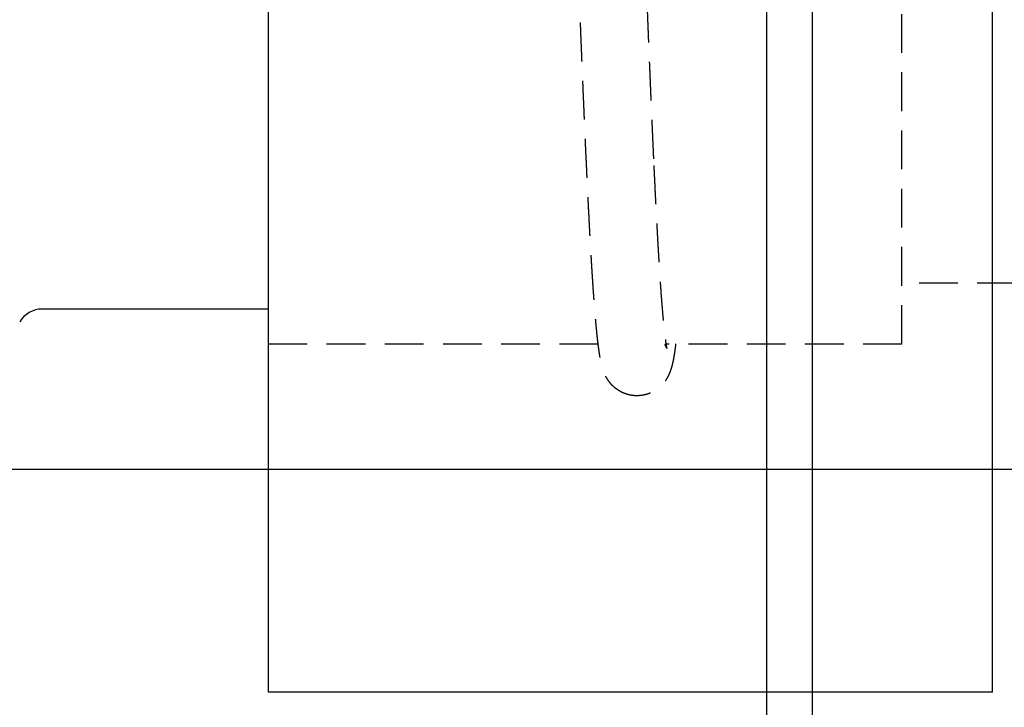
# Model space of a CAD drawing. Extents: x 0 to 1189, y 0 to 841.
# Drawn here: x 381 to 394, y 624 to 632 of the extents above; entities that cross this region are included whole.
import ezdxf

# ---------------------------------------------------------------- set-up
doc = ezdxf.new("R2010")
doc.units = 0
doc.header["$MEASUREMENT"] = 0
doc.linetypes.add('DASHED', pattern=[0.75, 0.5, -0.25])
doc.layers.get('0').update_dxf_attribs({"linetype": 'CONTINUOUS'})
doc.layers.get('DEFPOINTS').update_dxf_attribs({"linetype": 'CONTINUOUS'})
for name, color, linetype in [('M1-1', 2, 'CONTINUOUS'), ('M1-2', 2, 'CONTINUOUS'), ('尺寸线层', 4, 'CONTINUOUS')]:
    doc.layers.add(name, color=color, linetype=linetype)
doc.styles.add('FS2312', font='SimSun.ttf', dxfattribs={"width": 0.8})
doc.dimstyles.new('STANDARD$0', dxfattribs={"dimtxt": 3.5, "dimasz": 3, "dimexe": 1.5, "dimexo": 0.5, "dimgap": 1.5, "dimtad": 1, "dimdec": 0, "dimlfac": 6, "dimdsep": 46, "dimtxsty": 'FS2312', "dimblk1": 'OPEN', "dimblk2": 'OPEN', "dimsah": 1, "dimcen": 0, "dimclrd": 4, "dimclre": 4, "dimclrt": 4, "dimadec": 0, "dimazin": 0, "dimtfac": 1, "dimtdec": 0, "dimtmove": 1, "dimatfit": 3, "dimldrblk": 'OPEN', "dimfxl": 1, "dimtolj": 1, "dimtzin": 0, "dimarcsym": 1})

# ---------------------------------------------------------------- blocks, each defined once
blk = doc.blocks.new('_OPEN')
at = {"color": 0}
for p, q in [((-0.966, 0.259), (0, 0)), ((0, 0), (-1, 0)), ((0, 0), (-0.966, -0.259))]:
    blk.add_line(p, q, dxfattribs=at)
blk = doc.blocks.new('*D170')
at = {"layer": 'DEFPOINTS', "color": 0, "lineweight": 90, "transparency": 16777216}
for p in [(363.318, 704.134), (363.318, 691.05), (395.318, 625.98)]:
    blk.add_point(p, dxfattribs=at)
at = {"layer": '尺寸线层', "color": 4, "lineweight": -2, "transparency": 16777216}
for p, q in [((363.318, 703.634), (363.318, 689.55)), ((395.318, 626.48), (395.318, 692.55)), ((392.318, 691.05), (366.318, 691.05))]:
    blk.add_line(p, q, dxfattribs=at)
at = {"layer": '尺寸线层', "color": 4, "lineweight": -2, "transparency": 16777216, "xscale": 3, "yscale": 3, "zscale": 3, "rotation": 180}
blk.add_blockref('_OPEN', (363.318, 691.05), dxfattribs=at)
at = {"layer": '尺寸线层', "color": 4, "lineweight": -2, "transparency": 16777216, "xscale": 3, "yscale": 3, "zscale": 3}
blk.add_blockref('_OPEN', (395.318, 691.05), dxfattribs=at)
at = {"layer": '尺寸线层', "color": 4, "transparency": 16777216, "insert": (382.352, 694.3), "char_height": 3.5, "attachment_point": 5, "style": 'FS2312'}
blk.add_mtext('\\A1;95', dxfattribs=at)
blk = doc.blocks.new('*D171')
at = {"layer": 'DEFPOINTS', "color": 0, "lineweight": 90, "transparency": 16777216}
for p in [(395.451, 741.312), (347.886, 626.645), (395.584, 626.645)]:
    blk.add_point(p, dxfattribs=at)
at = {"layer": '尺寸线层', "color": 4, "lineweight": -2, "transparency": 16777216}
for p, q in [((394.951, 741.312), (346.386, 741.312)), ((347.886, 738.312), (347.886, 629.645)), ((395.084, 626.645), (346.386, 626.645))]:
    blk.add_line(p, q, dxfattribs=at)
at = {"layer": '尺寸线层', "color": 4, "lineweight": -2, "transparency": 16777216, "xscale": 3, "yscale": 3, "zscale": 3}
for p, rotation in [((347.886, 741.312), 90), ((347.886, 626.645), 270)]:
    blk.add_blockref('_OPEN', p, dxfattribs=dict(at, rotation=rotation))
at = {"layer": '尺寸线层', "color": 4, "transparency": 16777216, "insert": (344.382, 683.979), "char_height": 3.5, "attachment_point": 5, "rotation": 90, "style": 'FS2312'}
blk.add_mtext('\\A1;（344）', dxfattribs=at)
blk = doc.blocks.new('*D172')
at = {"layer": 'DEFPOINTS', "color": 0, "lineweight": 90, "transparency": 16777216}
for p in [(363.845, 627.112), (395.318, 626.845), (363.845, 614.38)]:
    blk.add_point(p, dxfattribs=at)
at = {"layer": '尺寸线层', "color": 4, "lineweight": -2, "transparency": 16777216}
for p, q in [((363.845, 626.612), (363.845, 612.88)), ((395.318, 626.345), (395.318, 612.88)), ((392.318, 614.38), (366.845, 614.38))]:
    blk.add_line(p, q, dxfattribs=at)
at = {"layer": '尺寸线层', "color": 4, "lineweight": -2, "transparency": 16777216, "xscale": 3, "yscale": 3, "zscale": 3, "rotation": 180}
blk.add_blockref('_OPEN', (363.845, 614.38), dxfattribs=at)
at = {"layer": '尺寸线层', "color": 4, "lineweight": -2, "transparency": 16777216, "xscale": 3, "yscale": 3, "zscale": 3}
blk.add_blockref('_OPEN', (395.318, 614.38), dxfattribs=at)
at = {"layer": '尺寸线层', "color": 4, "transparency": 16777216, "insert": (379.581, 617.63), "char_height": 3.5, "attachment_point": 5, "style": 'FS2312'}
blk.add_mtext('\\A1;90', dxfattribs=at)

msp = doc.modelspace()

# ---------------------------------------------------------------- linework, layer by layer
at = {"layer": 'M1-1', "color": 3, "linetype": 'DASHED'}
for p, q in [((392.845, 628.262), (392.845, 638.495)), ((394.316, 629.045), (392.845, 629.045)), ((388.929, 628.262), (384.678, 628.262)), ((392.845, 628.262), (389.803, 628.262))]:
    msp.add_line(p, q, dxfattribs=at)
for points, knots in [([(389.436, 635.644), (389.437, 635.62), (389.438, 635.596), (389.439, 635.572), (389.44, 635.548), (389.441, 635.524), (389.442, 635.5), (389.443, 635.476), (389.444, 635.452), (389.445, 635.428), (389.446, 635.404), (389.447, 635.381), (389.448, 635.357), (389.449, 635.333), (389.45, 635.309), (389.451, 635.285), (389.452, 635.262), (389.453, 635.238), (389.454, 635.214), (389.455, 635.19), (389.456, 635.166), (389.457, 635.143), (389.458, 635.119), (389.459, 635.095), (389.46, 635.071), (389.461, 635.048), (389.462, 635.024), (389.463, 635.001), (389.464, 634.977), (389.465, 634.953), (389.466, 634.93), (389.467, 634.906), (389.468, 634.883), (389.469, 634.859), (389.47, 634.835), (389.471, 634.812), (389.472, 634.788), (389.473, 634.765), (389.474, 634.741), (389.475, 634.718), (389.476, 634.695), (389.476, 634.671), (389.477, 634.648), (389.478, 634.625), (389.479, 634.601), (389.48, 634.578), (389.481, 634.555), (389.482, 634.531), (389.483, 634.508), (389.484, 634.485), (389.485, 634.462), (389.486, 634.439), (389.487, 634.416), (389.488, 634.392), (389.489, 634.369), (389.49, 634.346), (389.491, 634.323), (389.492, 634.3), (389.492, 634.277), (389.493, 634.254), (389.494, 634.231), (389.495, 634.208), (389.496, 634.185), (389.497, 634.162), (389.498, 634.14), (389.499, 634.117), (389.5, 634.094), (389.501, 634.071), (389.502, 634.048), (389.503, 634.025), (389.503, 634.003), (389.504, 633.98), (389.505, 633.957), (389.506, 633.934), (389.507, 633.912), (389.508, 633.889), (389.509, 633.867), (389.51, 633.844), (389.511, 633.822), (389.512, 633.799), (389.512, 633.777), (389.513, 633.754), (389.514, 633.732), (389.515, 633.709), (389.516, 633.687), (389.517, 633.664), (389.518, 633.642), (389.519, 633.62), (389.52, 633.598), (389.52, 633.576), (389.521, 633.554), (389.522, 633.531), (389.523, 633.509), (389.524, 633.487), (389.525, 633.465), (389.526, 633.442), (389.527, 633.42), (389.527, 633.398), (389.528, 633.376), (389.529, 633.355), (389.53, 633.333), (389.531, 633.311), (389.532, 633.289), (389.533, 633.267), (389.534, 633.245), (389.534, 633.223), (389.535, 633.201), (389.536, 633.179), (389.537, 633.157), (389.538, 633.136), (389.539, 633.114), (389.54, 633.092), (389.54, 633.071), (389.541, 633.049), (389.542, 633.028), (389.543, 633.006), (389.544, 632.984), (389.545, 632.963), (389.546, 632.941), (389.546, 632.919), (389.547, 632.898), (389.548, 632.876), (389.549, 632.855), (389.55, 632.834), (389.551, 632.813), (389.552, 632.791), (389.552, 632.77), (389.553, 632.749), (389.554, 632.727), (389.555, 632.706), (389.556, 632.684), (389.557, 632.663), (389.558, 632.642), (389.558, 632.621), (389.559, 632.6), (389.56, 632.579), (389.561, 632.558), (389.562, 632.537), (389.563, 632.515), (389.563, 632.494), (389.564, 632.473), (389.565, 632.452), (389.566, 632.431), (389.567, 632.41), (389.568, 632.389), (389.569, 632.368), (389.569, 632.348), (389.57, 632.327), (389.571, 632.306), (389.572, 632.286), (389.573, 632.265), (389.574, 632.244), (389.574, 632.223), (389.575, 632.203), (389.576, 632.182), (389.577, 632.161), (389.578, 632.14), (389.579, 632.12), (389.579, 632.1), (389.58, 632.079), (389.581, 632.059), (389.582, 632.039), (389.583, 632.018), (389.584, 631.998), (389.584, 631.978), (389.585, 631.957), (389.586, 631.937), (389.587, 631.917), (389.588, 631.896), (389.589, 631.876), (389.589, 631.857), (389.59, 631.837), (389.591, 631.817), (389.592, 631.797), (389.593, 631.777), (389.594, 631.757), (389.594, 631.737), (389.595, 631.717), (389.596, 631.697), (389.597, 631.677), (389.598, 631.658), (389.599, 631.638), (389.599, 631.619), (389.6, 631.599), (389.601, 631.58), (389.602, 631.561), (389.603, 631.541), (389.603, 631.522), (389.604, 631.502), (389.605, 631.483), (389.606, 631.463), (389.607, 631.444), (389.608, 631.425), (389.608, 631.406), (389.609, 631.387), (389.61, 631.368), (389.611, 631.349), (389.612, 631.33), (389.612, 631.311), (389.613, 631.293), (389.614, 631.274), (389.615, 631.255), (389.616, 631.236), (389.617, 631.217), (389.617, 631.198), (389.618, 631.18), (389.619, 631.161), (389.62, 631.143), (389.621, 631.125), (389.621, 631.107), (389.622, 631.088), (389.623, 631.07), (389.624, 631.052), (389.625, 631.033), (389.625, 631.015), (389.626, 630.997), (389.627, 630.979), (389.628, 630.961), (389.629, 630.943), (389.629, 630.926), (389.63, 630.908), (389.631, 630.89), (389.632, 630.872), (389.633, 630.855), (389.633, 630.837), (389.634, 630.819), (389.635, 630.802), (389.636, 630.784), (389.637, 630.766), (389.637, 630.749), (389.638, 630.732), (389.639, 630.715), (389.64, 630.698), (389.64, 630.681), (389.641, 630.664), (389.642, 630.647), (389.643, 630.63), (389.644, 630.613), (389.644, 630.596), (389.645, 630.579), (389.646, 630.562)], [0, 0, 0, 0, 1, 1, 1, 2, 2, 2, 3, 3, 3, 4, 4, 4, 5, 5, 5, 6, 6, 6, 7, 7, 7, 8, 8, 8, 9, 9, 9, 10, 10, 10, 11, 11, 11, 12, 12, 12, 13, 13, 13, 14, 14, 14, 15, 15, 15, 16, 16, 16, 17, 17, 17, 18, 18, 18, 19, 19, 19, 20, 20, 20, 21, 21, 21, 22, 22, 22, 23, 23, 23, 24, 24, 24, 25, 25, 25, 26, 26, 26, 27, 27, 27, 28, 28, 28, 29, 29, 29, 30, 30, 30, 31, 31, 31, 32, 32, 32, 33, 33, 33, 34, 34, 34, 35, 35, 35, 36, 36, 36, 37, 37, 37, 38, 38, 38, 39, 39, 39, 40, 40, 40, 41, 41, 41, 42, 42, 42, 43, 43, 43, 44, 44, 44, 45, 45, 45, 46, 46, 46, 47, 47, 47, 48, 48, 48, 49, 49, 49, 50, 50, 50, 51, 51, 51, 52, 52, 52, 53, 53, 53, 54, 54, 54, 55, 55, 55, 56, 56, 56, 57, 57, 57, 58, 58, 58, 59, 59, 59, 60, 60, 60, 61, 61, 61, 62, 62, 62, 63, 63, 63, 64, 64, 64, 65, 65, 65, 66, 66, 66, 67, 67, 67, 68, 68, 68, 69, 69, 69, 70, 70, 70, 71, 71, 71, 72, 72, 72, 73, 73, 73, 74, 74, 74, 75, 75, 75, 76, 76, 76, 77, 77, 77, 78, 78, 78, 79, 79, 79, 80, 80, 80, 80]), ([(388.871, 628.907), (388.87, 628.917), (388.869, 628.928), (388.869, 628.939), (388.868, 628.949), (388.867, 628.96), (388.866, 628.97), (388.866, 628.981), (388.865, 628.992), (388.864, 629.002), (388.863, 629.012), (388.863, 629.023), (388.862, 629.033), (388.861, 629.044), (388.861, 629.056), (388.86, 629.067), (388.859, 629.079), (388.858, 629.09), (388.858, 629.101), (388.857, 629.113), (388.856, 629.124), (388.855, 629.135), (388.855, 629.146), (388.854, 629.157), (388.853, 629.169), (388.852, 629.181), (388.852, 629.193), (388.851, 629.206), (388.85, 629.218), (388.849, 629.23), (388.849, 629.242), (388.848, 629.254), (388.847, 629.266), (388.846, 629.278), (388.846, 629.29), (388.845, 629.302), (388.844, 629.315), (388.843, 629.327), (388.843, 629.34), (388.842, 629.353), (388.841, 629.366), (388.84, 629.379), (388.84, 629.392), (388.839, 629.405), (388.838, 629.418), (388.837, 629.431), (388.837, 629.444), (388.836, 629.456), (388.835, 629.469), (388.834, 629.483), (388.833, 629.497), (388.833, 629.511), (388.832, 629.524), (388.831, 629.538), (388.83, 629.552), (388.83, 629.565), (388.829, 629.579), (388.828, 629.593), (388.827, 629.606), (388.827, 629.62), (388.826, 629.634), (388.825, 629.648), (388.824, 629.663), (388.823, 629.677), (388.823, 629.692), (388.822, 629.706), (388.821, 629.721), (388.82, 629.735), (388.819, 629.75), (388.819, 629.764), (388.818, 629.779), (388.817, 629.793), (388.816, 629.808), (388.816, 629.823), (388.815, 629.838), (388.814, 629.854), (388.813, 629.869), (388.812, 629.884), (388.812, 629.899), (388.811, 629.915), (388.81, 629.93), (388.809, 629.945), (388.808, 629.96), (388.808, 629.975), (388.807, 629.991), (388.806, 630.007), (388.805, 630.023), (388.804, 630.039), (388.804, 630.055), (388.803, 630.071), (388.802, 630.087), (388.801, 630.103), (388.8, 630.119), (388.8, 630.135), (388.799, 630.151), (388.798, 630.167), (388.797, 630.183), (388.796, 630.2), (388.796, 630.217), (388.795, 630.234), (388.794, 630.251), (388.793, 630.267), (388.792, 630.284), (388.791, 630.301), (388.791, 630.318), (388.79, 630.335), (388.789, 630.351), (388.788, 630.368), (388.787, 630.385), (388.787, 630.402), (388.786, 630.42), (388.785, 630.438), (388.784, 630.455), (388.783, 630.473), (388.782, 630.49), (388.782, 630.508), (388.781, 630.526), (388.78, 630.543), (388.779, 630.561), (388.778, 630.578), (388.778, 630.596), (388.777, 630.614), (388.776, 630.632), (388.775, 630.651), (388.774, 630.669), (388.773, 630.688), (388.772, 630.706), (388.772, 630.724), (388.771, 630.743), (388.77, 630.761), (388.769, 630.779), (388.768, 630.797), (388.767, 630.816), (388.767, 630.835), (388.766, 630.854), (388.765, 630.873), (388.764, 630.892), (388.763, 630.911), (388.762, 630.931), (388.761, 630.95), (388.761, 630.969), (388.76, 630.988), (388.759, 631.007), (388.758, 631.026), (388.757, 631.045), (388.756, 631.065), (388.756, 631.085), (388.755, 631.105), (388.754, 631.125), (388.753, 631.145), (388.752, 631.164), (388.751, 631.184), (388.75, 631.204), (388.749, 631.224), (388.749, 631.244), (388.748, 631.263), (388.747, 631.284), (388.746, 631.304), (388.745, 631.325), (388.744, 631.345), (388.743, 631.366), (388.742, 631.387), (388.742, 631.407), (388.741, 631.428), (388.74, 631.449), (388.739, 631.469), (388.738, 631.49), (388.737, 631.51), (388.736, 631.531), (388.735, 631.552), (388.735, 631.574), (388.734, 631.595), (388.733, 631.617), (388.732, 631.638), (388.731, 631.659), (388.73, 631.68), (388.729, 631.702), (388.728, 631.723), (388.727, 631.744), (388.727, 631.766), (388.726, 631.787), (388.725, 631.809), (388.724, 631.831), (388.723, 631.853), (388.722, 631.876), (388.721, 631.898), (388.72, 631.92), (388.719, 631.942), (388.718, 631.964), (388.717, 631.986), (388.717, 632.008), (388.716, 632.03), (388.715, 632.052), (388.714, 632.074), (388.713, 632.097), (388.712, 632.12), (388.711, 632.143), (388.71, 632.166), (388.709, 632.189), (388.708, 632.211), (388.707, 632.234), (388.706, 632.257), (388.705, 632.28), (388.705, 632.302), (388.704, 632.325), (388.703, 632.348), (388.702, 632.372), (388.701, 632.395), (388.7, 632.419), (388.699, 632.442), (388.698, 632.466), (388.697, 632.489), (388.696, 632.512), (388.695, 632.536), (388.694, 632.559), (388.693, 632.582), (388.692, 632.606), (388.691, 632.63), (388.69, 632.654), (388.689, 632.678), (388.688, 632.702), (388.688, 632.726), (388.687, 632.75), (388.686, 632.774), (388.685, 632.798), (388.684, 632.822), (388.683, 632.846), (388.682, 632.87), (388.681, 632.894), (388.68, 632.919), (388.679, 632.943), (388.678, 632.968), (388.677, 632.992), (388.676, 633.017), (388.675, 633.041), (388.674, 633.066), (388.673, 633.09), (388.672, 633.115), (388.671, 633.139), (388.67, 633.164), (388.669, 633.188)], [0, 0, 0, 0, 1, 1, 1, 2, 2, 2, 3, 3, 3, 4, 4, 4, 5, 5, 5, 6, 6, 6, 7, 7, 7, 8, 8, 8, 9, 9, 9, 10, 10, 10, 11, 11, 11, 12, 12, 12, 13, 13, 13, 14, 14, 14, 15, 15, 15, 16, 16, 16, 17, 17, 17, 18, 18, 18, 19, 19, 19, 20, 20, 20, 21, 21, 21, 22, 22, 22, 23, 23, 23, 24, 24, 24, 25, 25, 25, 26, 26, 26, 27, 27, 27, 28, 28, 28, 29, 29, 29, 30, 30, 30, 31, 31, 31, 32, 32, 32, 33, 33, 33, 34, 34, 34, 35, 35, 35, 36, 36, 36, 37, 37, 37, 38, 38, 38, 39, 39, 39, 40, 40, 40, 41, 41, 41, 42, 42, 42, 43, 43, 43, 44, 44, 44, 45, 45, 45, 46, 46, 46, 47, 47, 47, 48, 48, 48, 49, 49, 49, 50, 50, 50, 51, 51, 51, 52, 52, 52, 53, 53, 53, 54, 54, 54, 55, 55, 55, 56, 56, 56, 57, 57, 57, 58, 58, 58, 59, 59, 59, 60, 60, 60, 61, 61, 61, 62, 62, 62, 63, 63, 63, 64, 64, 64, 65, 65, 65, 66, 66, 66, 67, 67, 67, 68, 68, 68, 69, 69, 69, 70, 70, 70, 71, 71, 71, 72, 72, 72, 73, 73, 73, 74, 74, 74, 75, 75, 75, 76, 76, 76, 77, 77, 77, 78, 78, 78, 79, 79, 79, 80, 80, 80, 80]), ([(389.646, 630.562), (389.647, 630.545), (389.648, 630.529), (389.648, 630.513), (389.649, 630.497), (389.65, 630.48), (389.651, 630.464), (389.651, 630.447), (389.652, 630.431), (389.653, 630.415), (389.654, 630.398), (389.655, 630.382), (389.655, 630.366), (389.656, 630.35), (389.657, 630.334), (389.658, 630.319), (389.658, 630.303), (389.659, 630.287), (389.66, 630.272), (389.661, 630.256), (389.661, 630.241), (389.662, 630.225), (389.663, 630.209), (389.664, 630.193), (389.665, 630.178), (389.665, 630.163), (389.666, 630.148), (389.667, 630.133), (389.667, 630.118), (389.668, 630.103), (389.669, 630.088), (389.67, 630.074), (389.671, 630.059), (389.671, 630.044), (389.672, 630.029), (389.673, 630.013), (389.674, 629.999), (389.674, 629.984), (389.675, 629.97), (389.676, 629.956), (389.676, 629.942), (389.677, 629.928), (389.678, 629.914), (389.679, 629.9), (389.679, 629.886), (389.68, 629.871), (389.681, 629.857), (389.682, 629.843), (389.682, 629.829), (389.683, 629.815), (389.684, 629.802), (389.685, 629.788), (389.685, 629.775), (389.686, 629.762), (389.687, 629.748), (389.688, 629.735), (389.688, 629.721), (389.689, 629.708), (389.69, 629.694), (389.69, 629.681), (389.691, 629.668), (389.692, 629.655), (389.693, 629.642), (389.693, 629.63), (389.694, 629.617), (389.695, 629.604), (389.695, 629.592), (389.696, 629.579), (389.697, 629.566), (389.698, 629.554), (389.698, 629.541), (389.699, 629.528), (389.7, 629.516), (389.701, 629.503), (389.701, 629.492), (389.702, 629.48), (389.703, 629.468), (389.703, 629.456), (389.704, 629.444), (389.705, 629.432), (389.705, 629.42), (389.706, 629.408), (389.707, 629.396), (389.708, 629.384), (389.708, 629.372), (389.709, 629.361), (389.71, 629.35), (389.71, 629.339), (389.711, 629.328), (389.712, 629.316), (389.712, 629.305), (389.713, 629.294), (389.714, 629.283), (389.714, 629.272), (389.715, 629.26), (389.716, 629.249), (389.717, 629.238), (389.717, 629.227), (389.718, 629.217), (389.719, 629.207), (389.719, 629.196), (389.72, 629.186), (389.721, 629.175), (389.721, 629.165), (389.722, 629.154), (389.723, 629.144), (389.723, 629.133), (389.724, 629.123), (389.725, 629.113), (389.725, 629.102), (389.726, 629.093), (389.727, 629.083), (389.727, 629.074), (389.728, 629.064), (389.729, 629.054), (389.729, 629.044), (389.73, 629.035), (389.731, 629.025), (389.731, 629.015), (389.732, 629.005), (389.733, 628.996), (389.733, 628.986), (389.734, 628.978), (389.735, 628.969), (389.735, 628.96), (389.736, 628.951), (389.737, 628.942), (389.737, 628.933), (389.738, 628.924), (389.738, 628.915), (389.739, 628.905), (389.74, 628.896), (389.74, 628.887), (389.741, 628.879), (389.742, 628.871), (389.742, 628.862), (389.743, 628.854), (389.744, 628.846), (389.744, 628.837), (389.745, 628.829), (389.746, 628.821), (389.746, 628.812), (389.747, 628.804), (389.747, 628.796), (389.748, 628.788), (389.749, 628.78), (389.749, 628.772), (389.75, 628.765), (389.751, 628.757), (389.751, 628.749), (389.752, 628.742), (389.752, 628.734), (389.753, 628.726), (389.754, 628.719), (389.754, 628.711), (389.755, 628.703), (389.756, 628.696), (389.756, 628.688), (389.757, 628.682), (389.757, 628.675), (389.758, 628.668), (389.759, 628.661), (389.759, 628.654), (389.76, 628.647), (389.76, 628.64), (389.761, 628.633), (389.762, 628.626), (389.762, 628.619), (389.763, 628.612), (389.763, 628.605), (389.764, 628.599), (389.765, 628.593), (389.765, 628.587), (389.766, 628.58), (389.766, 628.574), (389.767, 628.568), (389.768, 628.561), (389.768, 628.555), (389.769, 628.549), (389.769, 628.542), (389.77, 628.536), (389.771, 628.53), (389.771, 628.525), (389.772, 628.519), (389.772, 628.513), (389.773, 628.508), (389.773, 628.502), (389.774, 628.496), (389.775, 628.491), (389.775, 628.485), (389.776, 628.479), (389.776, 628.473), (389.777, 628.468), (389.777, 628.462), (389.778, 628.457), (389.779, 628.452), (389.779, 628.447), (389.78, 628.442), (389.78, 628.437), (389.781, 628.432), (389.781, 628.427), (389.782, 628.422), (389.782, 628.417), (389.783, 628.412), (389.784, 628.407), (389.784, 628.402), (389.785, 628.398), (389.785, 628.393), (389.786, 628.389), (389.786, 628.385), (389.787, 628.38), (389.787, 628.376), (389.788, 628.371), (389.788, 628.367), (389.789, 628.362), (389.789, 628.357), (389.79, 628.353), (389.791, 628.349), (389.791, 628.346), (389.792, 628.342), (389.792, 628.338), (389.793, 628.334), (389.793, 628.33), (389.794, 628.326), (389.794, 628.323), (389.795, 628.319), (389.795, 628.315), (389.796, 628.311), (389.796, 628.307), (389.797, 628.304), (389.797, 628.301), (389.797, 628.298), (389.798, 628.295), (389.798, 628.291), (389.799, 628.288), (389.799, 628.285), (389.8, 628.282), (389.8, 628.278), (389.801, 628.275), (389.801, 628.272), (389.802, 628.269)], [0, 0, 0, 0, 1, 1, 1, 2, 2, 2, 3, 3, 3, 4, 4, 4, 5, 5, 5, 6, 6, 6, 7, 7, 7, 8, 8, 8, 9, 9, 9, 10, 10, 10, 11, 11, 11, 12, 12, 12, 13, 13, 13, 14, 14, 14, 15, 15, 15, 16, 16, 16, 17, 17, 17, 18, 18, 18, 19, 19, 19, 20, 20, 20, 21, 21, 21, 22, 22, 22, 23, 23, 23, 24, 24, 24, 25, 25, 25, 26, 26, 26, 27, 27, 27, 28, 28, 28, 29, 29, 29, 30, 30, 30, 31, 31, 31, 32, 32, 32, 33, 33, 33, 34, 34, 34, 35, 35, 35, 36, 36, 36, 37, 37, 37, 38, 38, 38, 39, 39, 39, 40, 40, 40, 41, 41, 41, 42, 42, 42, 43, 43, 43, 44, 44, 44, 45, 45, 45, 46, 46, 46, 47, 47, 47, 48, 48, 48, 49, 49, 49, 50, 50, 50, 51, 51, 51, 52, 52, 52, 53, 53, 53, 54, 54, 54, 55, 55, 55, 56, 56, 56, 57, 57, 57, 58, 58, 58, 59, 59, 59, 60, 60, 60, 61, 61, 61, 62, 62, 62, 63, 63, 63, 64, 64, 64, 65, 65, 65, 66, 66, 66, 67, 67, 67, 68, 68, 68, 69, 69, 69, 70, 70, 70, 71, 71, 71, 72, 72, 72, 73, 73, 73, 74, 74, 74, 75, 75, 75, 76, 76, 76, 77, 77, 77, 78, 78, 78, 79, 79, 79, 80, 80, 80, 80]), ([(389.428, 627.595), (389.421, 627.596), (389.413, 627.596), (389.405, 627.596), (389.397, 627.596), (389.39, 627.597), (389.382, 627.598), (389.374, 627.599), (389.366, 627.6), (389.359, 627.601), (389.352, 627.602), (389.345, 627.603), (389.336, 627.605), (389.327, 627.607), (389.317, 627.61), (389.306, 627.613), (389.296, 627.616), (389.286, 627.619), (389.277, 627.622), (389.267, 627.626), (389.258, 627.63), (389.248, 627.634), (389.239, 627.638), (389.229, 627.643), (389.221, 627.647), (389.212, 627.652), (389.204, 627.657), (389.196, 627.662), (389.187, 627.667), (389.179, 627.672), (389.172, 627.678), (389.164, 627.683), (389.156, 627.689), (389.149, 627.695), (389.141, 627.701), (389.133, 627.708), (389.127, 627.714), (389.12, 627.72), (389.115, 627.725), (389.109, 627.731), (389.103, 627.737), (389.098, 627.743), (389.092, 627.75), (389.087, 627.756), (389.082, 627.762), (389.076, 627.769), (389.071, 627.775), (389.066, 627.783), (389.062, 627.789), (389.057, 627.795), (389.054, 627.799), (389.051, 627.805), (389.048, 627.81), (389.044, 627.815), (389.041, 627.821), (389.038, 627.826), (389.035, 627.832), (389.031, 627.838), (389.028, 627.844), (389.025, 627.85), (389.023, 627.855), (389.02, 627.86), (389.018, 627.864), (389.016, 627.868), (389.014, 627.873), (389.012, 627.877), (389.01, 627.882), (389.008, 627.886), (389.006, 627.891), (389.005, 627.896), (389.003, 627.9), (389.001, 627.905), (388.999, 627.91), (388.998, 627.914), (388.996, 627.917), (388.995, 627.921), (388.994, 627.925), (388.992, 627.929), (388.991, 627.933), (388.99, 627.937), (388.989, 627.941), (388.987, 627.945), (388.986, 627.949), (388.985, 627.953), (388.984, 627.957), (388.983, 627.961), (388.982, 627.964), (388.981, 627.968), (388.98, 627.972), (388.979, 627.976), (388.978, 627.979), (388.977, 627.983), (388.976, 627.987), (388.975, 627.991), (388.974, 627.994), (388.973, 627.998), (388.972, 628.002), (388.971, 628.006), (388.97, 628.009), (388.969, 628.013), (388.968, 628.017), (388.968, 628.021), (388.967, 628.024), (388.966, 628.028), (388.965, 628.032), (388.964, 628.036), (388.964, 628.039), (388.963, 628.043), (388.962, 628.047), (388.961, 628.051), (388.96, 628.055), (388.96, 628.059), (388.959, 628.063), (388.958, 628.067), (388.957, 628.071), (388.957, 628.075), (388.956, 628.079), (388.955, 628.083), (388.954, 628.087), (388.954, 628.091), (388.953, 628.095), (388.952, 628.099), (388.951, 628.104), (388.951, 628.108), (388.95, 628.112), (388.949, 628.117), (388.949, 628.121), (388.948, 628.125), (388.947, 628.13), (388.947, 628.134), (388.946, 628.138), (388.945, 628.142), (388.944, 628.147), (388.944, 628.152), (388.943, 628.156), (388.942, 628.161), (388.942, 628.166), (388.941, 628.171), (388.94, 628.175), (388.94, 628.18), (388.939, 628.185), (388.938, 628.19), (388.938, 628.194), (388.937, 628.199), (388.936, 628.204), (388.936, 628.209), (388.935, 628.214), (388.934, 628.219), (388.934, 628.225), (388.933, 628.23), (388.932, 628.235), (388.932, 628.24), (388.931, 628.245), (388.93, 628.251), (388.93, 628.256), (388.929, 628.261), (388.928, 628.266), (388.928, 628.272), (388.927, 628.278), (388.926, 628.283), (388.926, 628.289), (388.925, 628.295), (388.924, 628.301), (388.924, 628.306), (388.923, 628.312), (388.922, 628.318), (388.922, 628.323), (388.921, 628.329), (388.92, 628.335), (388.92, 628.341), (388.919, 628.347), (388.918, 628.354), (388.918, 628.36), (388.917, 628.366), (388.916, 628.373), (388.916, 628.379), (388.915, 628.385), (388.914, 628.391), (388.914, 628.398), (388.913, 628.404), (388.912, 628.41), (388.912, 628.417), (388.911, 628.424), (388.91, 628.431), (388.91, 628.438), (388.909, 628.445), (388.908, 628.452), (388.907, 628.459), (388.907, 628.466), (388.906, 628.472), (388.906, 628.479), (388.905, 628.486), (388.904, 628.493), (388.904, 628.5), (388.903, 628.508), (388.902, 628.516), (388.901, 628.524), (388.901, 628.531), (388.9, 628.539), (388.899, 628.546), (388.899, 628.554), (388.898, 628.561), (388.897, 628.569), (388.897, 628.576), (388.896, 628.584), (388.895, 628.592), (388.895, 628.6), (388.894, 628.609), (388.893, 628.617), (388.893, 628.625), (388.892, 628.633), (388.891, 628.642), (388.89, 628.65), (388.89, 628.658), (388.889, 628.666), (388.888, 628.674), (388.888, 628.683), (388.887, 628.691), (388.886, 628.701), (388.886, 628.71), (388.885, 628.719), (388.884, 628.728), (388.883, 628.737), (388.883, 628.746), (388.882, 628.755), (388.881, 628.764), (388.881, 628.773), (388.88, 628.781), (388.879, 628.791), (388.879, 628.8), (388.878, 628.81), (388.877, 628.82), (388.876, 628.83), (388.876, 628.839), (388.875, 628.849), (388.874, 628.859), (388.874, 628.868), (388.873, 628.878), (388.872, 628.888), (388.872, 628.897), (388.871, 628.907)], [0, 0, 0, 0, 1, 1, 1, 2, 2, 2, 3, 3, 3, 4, 4, 4, 5, 5, 5, 6, 6, 6, 7, 7, 7, 8, 8, 8, 9, 9, 9, 10, 10, 10, 11, 11, 11, 12, 12, 12, 13, 13, 13, 14, 14, 14, 15, 15, 15, 16, 16, 16, 17, 17, 17, 18, 18, 18, 19, 19, 19, 20, 20, 20, 21, 21, 21, 22, 22, 22, 23, 23, 23, 24, 24, 24, 25, 25, 25, 26, 26, 26, 27, 27, 27, 28, 28, 28, 29, 29, 29, 30, 30, 30, 31, 31, 31, 32, 32, 32, 33, 33, 33, 34, 34, 34, 35, 35, 35, 36, 36, 36, 37, 37, 37, 38, 38, 38, 39, 39, 39, 40, 40, 40, 41, 41, 41, 42, 42, 42, 43, 43, 43, 44, 44, 44, 45, 45, 45, 46, 46, 46, 47, 47, 47, 48, 48, 48, 49, 49, 49, 50, 50, 50, 51, 51, 51, 52, 52, 52, 53, 53, 53, 54, 54, 54, 55, 55, 55, 56, 56, 56, 57, 57, 57, 58, 58, 58, 59, 59, 59, 60, 60, 60, 61, 61, 61, 62, 62, 62, 63, 63, 63, 64, 64, 64, 65, 65, 65, 66, 66, 66, 67, 67, 67, 68, 68, 68, 69, 69, 69, 70, 70, 70, 71, 71, 71, 72, 72, 72, 73, 73, 73, 74, 74, 74, 75, 75, 75, 76, 76, 76, 77, 77, 77, 78, 78, 78, 79, 79, 79, 80, 80, 80, 80]), ([(389.928, 628.262), (389.927, 628.26), (389.927, 628.258), (389.927, 628.256), (389.927, 628.253), (389.926, 628.251), (389.926, 628.249), (389.926, 628.247), (389.925, 628.245), (389.925, 628.243), (389.925, 628.241), (389.925, 628.239), (389.924, 628.236), (389.924, 628.232), (389.923, 628.226), (389.922, 628.22), (389.922, 628.214), (389.921, 628.209), (389.92, 628.204), (389.919, 628.199), (389.919, 628.193), (389.918, 628.188), (389.917, 628.182), (389.916, 628.177), (389.916, 628.172), (389.915, 628.167), (389.914, 628.162), (389.913, 628.157), (389.913, 628.152), (389.912, 628.147), (389.911, 628.142), (389.91, 628.137), (389.91, 628.133), (389.909, 628.128), (389.908, 628.123), (389.907, 628.118), (389.907, 628.113), (389.906, 628.108), (389.905, 628.104), (389.904, 628.1), (389.904, 628.095), (389.903, 628.091), (389.902, 628.086), (389.901, 628.082), (389.9, 628.078), (389.9, 628.073), (389.899, 628.069), (389.898, 628.064), (389.897, 628.06), (389.896, 628.056), (389.895, 628.051), (389.895, 628.047), (389.894, 628.043), (389.893, 628.039), (389.892, 628.035), (389.891, 628.031), (389.89, 628.027), (389.889, 628.023), (389.888, 628.018), (389.887, 628.014), (389.887, 628.01), (389.886, 628.006), (389.885, 628.002), (389.884, 627.998), (389.883, 627.994), (389.882, 627.99), (389.881, 627.986), (389.88, 627.982), (389.879, 627.978), (389.877, 627.974), (389.876, 627.97), (389.875, 627.966), (389.874, 627.962), (389.873, 627.958), (389.872, 627.953), (389.87, 627.949), (389.869, 627.945), (389.868, 627.941), (389.866, 627.936), (389.865, 627.932), (389.864, 627.928), (389.862, 627.924), (389.861, 627.92), (389.859, 627.916), (389.858, 627.911), (389.856, 627.907), (389.854, 627.901), (389.852, 627.896), (389.85, 627.891), (389.848, 627.887), (389.846, 627.882), (389.844, 627.877), (389.842, 627.872), (389.84, 627.868), (389.838, 627.863), (389.836, 627.859), (389.833, 627.853), (389.83, 627.848), (389.827, 627.842), (389.824, 627.836), (389.821, 627.83), (389.818, 627.825), (389.815, 627.819), (389.811, 627.814), (389.808, 627.808), (389.804, 627.803), (389.801, 627.797), (389.798, 627.792), (389.793, 627.787), (389.789, 627.781), (389.784, 627.774), (389.779, 627.767), (389.774, 627.761), (389.769, 627.755), (389.763, 627.749), (389.758, 627.743), (389.753, 627.737), (389.747, 627.731), (389.741, 627.725), (389.736, 627.72), (389.73, 627.714), (389.723, 627.708), (389.716, 627.702), (389.709, 627.696), (389.702, 627.69), (389.695, 627.685), (389.687, 627.679), (389.68, 627.674), (389.672, 627.669), (389.664, 627.664), (389.657, 627.659), (389.649, 627.655), (389.641, 627.65), (389.632, 627.645), (389.623, 627.641), (389.614, 627.636), (389.605, 627.632), (389.595, 627.628), (389.586, 627.625), (389.577, 627.621), (389.567, 627.618), (389.558, 627.615), (389.548, 627.612), (389.537, 627.609), (389.529, 627.607), (389.52, 627.605), (389.512, 627.603), (389.504, 627.602), (389.496, 627.601), (389.487, 627.599), (389.479, 627.598), (389.47, 627.597), (389.462, 627.597), (389.453, 627.596), (389.445, 627.596), (389.437, 627.596), (389.428, 627.595)], [0, 0, 0, 0, 1, 1, 1, 2, 2, 2, 3, 3, 3, 4, 4, 4, 5, 5, 5, 6, 6, 6, 7, 7, 7, 8, 8, 8, 9, 9, 9, 10, 10, 10, 11, 11, 11, 12, 12, 12, 13, 13, 13, 14, 14, 14, 15, 15, 15, 16, 16, 16, 17, 17, 17, 18, 18, 18, 19, 19, 19, 20, 20, 20, 21, 21, 21, 22, 22, 22, 23, 23, 23, 24, 24, 24, 25, 25, 25, 26, 26, 26, 27, 27, 27, 28, 28, 28, 29, 29, 29, 30, 30, 30, 31, 31, 31, 32, 32, 32, 33, 33, 33, 34, 34, 34, 35, 35, 35, 36, 36, 36, 37, 37, 37, 38, 38, 38, 39, 39, 39, 40, 40, 40, 41, 41, 41, 42, 42, 42, 43, 43, 43, 44, 44, 44, 45, 45, 45, 46, 46, 46, 47, 47, 47, 48, 48, 48, 49, 49, 49, 50, 50, 50, 51, 51, 51, 52, 52, 52, 52]), ([(389.802, 628.269), (389.802, 628.266), (389.803, 628.263), (389.803, 628.261), (389.804, 628.258), (389.804, 628.255), (389.805, 628.253), (389.805, 628.25), (389.805, 628.248), (389.806, 628.245), (389.806, 628.242), (389.807, 628.24), (389.807, 628.238), (389.807, 628.236), (389.808, 628.235), (389.808, 628.233), (389.808, 628.232), (389.808, 628.23), (389.809, 628.228), (389.809, 628.226), (389.809, 628.225), (389.81, 628.222), (389.81, 628.22), (389.811, 628.218), (389.811, 628.216), (389.812, 628.214), (389.812, 628.212), (389.812, 628.211), (389.813, 628.209), (389.813, 628.208), (389.813, 628.207), (389.814, 628.205), (389.814, 628.204), (389.814, 628.203), (389.814, 628.203), (389.814, 628.203), (389.814, 628.203), (389.814, 628.203), (389.814, 628.203), (389.814, 628.204), (389.813, 628.204), (389.813, 628.205), (389.813, 628.206), (389.813, 628.206), (389.812, 628.207), (389.812, 628.208), (389.812, 628.209), (389.811, 628.21), (389.811, 628.211), (389.81, 628.213), (389.809, 628.217), (389.808, 628.22), (389.807, 628.222), (389.806, 628.225), (389.805, 628.227), (389.804, 628.229), (389.803, 628.231), (389.802, 628.233), (389.801, 628.235), (389.8, 628.237), (389.799, 628.239), (389.798, 628.24), (389.798, 628.241), (389.797, 628.243), (389.796, 628.244), (389.795, 628.245), (389.795, 628.247), (389.794, 628.248), (389.793, 628.249), (389.793, 628.251), (389.792, 628.252), (389.791, 628.253), (389.79, 628.255)], [0, 0, 0, 0, 1, 1, 1, 2, 2, 2, 3, 3, 3, 4, 4, 4, 5, 5, 5, 6, 6, 6, 7, 7, 7, 8, 8, 8, 9, 9, 9, 10, 10, 10, 11, 11, 11, 12, 12, 12, 13, 13, 13, 14, 14, 14, 15, 15, 15, 16, 16, 16, 17, 17, 17, 18, 18, 18, 19, 19, 19, 20, 20, 20, 21, 21, 21, 22, 22, 22, 23, 23, 23, 24, 24, 24, 24])]:
    msp.add_open_spline(points, degree=3, knots=knots, dxfattribs=at)
at = {"layer": 'M1-2', "color": 2}
for p, q in [((384.678, 623.779), (384.678, 651.445)), ((384.678, 628.262), (384.678, 638.495)), ((394.012, 623.779), (394.012, 636.046)), ((384.678, 628.712), (381.761, 628.712)), ((394.012, 623.779), (384.678, 623.779))]:
    msp.add_line(p, q, dxfattribs=at)
msp.add_lwpolyline([(391.103, 643.888), (391.686, 643.888), (391.686, 622.674), (391.103, 622.674)], close=True, dxfattribs=at)
msp.add_arc((381.761, 628.379), 0.333, 90, 150, dxfattribs=at)

# ---------------------------------------------------------------- dimensions: what is measured, and where the dimension line sits
at = {"layer": '尺寸线层'}
dim = msp.add_linear_dim(base=(347.886, 626.645), p1=(395.451, 741.312), p2=(395.584, 626.645), angle=90, text='（344）', dimstyle='STANDARD$0', dxfattribs=at)
dim.commit()
dim.dimension.update_dxf_attribs({"geometry": '*D171', "text_midpoint": (347.886, 683.979), "dimtype": 160})
for base, p1, p2, text, picture, middle in [((363.318, 691.05), (395.318, 625.98), (363.318, 704.134), '95', '*D170', (382.352, 691.05)), ((363.845, 614.38), (395.318, 626.845), (363.845, 627.112), '90', '*D172', (379.581, 614.38))]:
    dim = msp.add_linear_dim(base=base, p1=p1, p2=p2, text=text, dimstyle='STANDARD$0', dxfattribs=at)
    dim.commit()
    dim.dimension.update_dxf_attribs({"geometry": picture, "text_midpoint": middle, "dimtype": 160})

doc.saveas('drawing.dxf')
